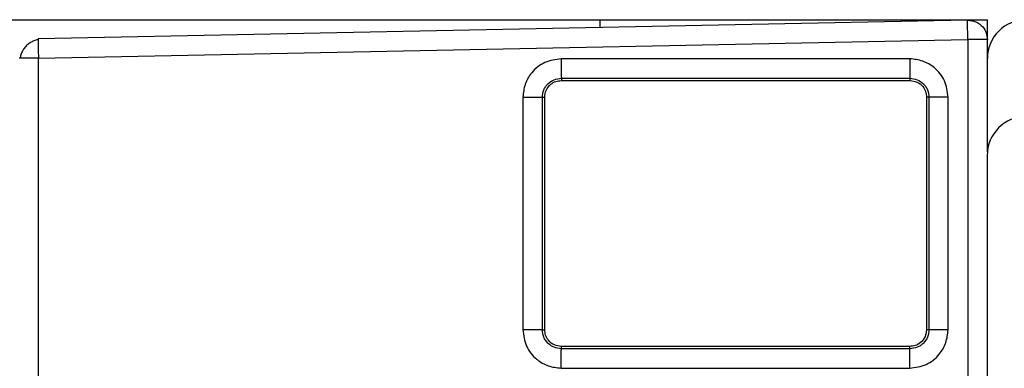
# Model space of a CAD drawing. Extents: x 186 to 1734, y 0 to 1080.
# Drawn here: x 1525 to 1532, y 225 to 228 of the extents above; entities that cross this region are included whole.
import ezdxf

# ---------------------------------------------------------------- set-up
doc = ezdxf.new("R2010")
doc.units = 0
doc.header["$MEASUREMENT"] = 0
doc.layers.get('0').update_dxf_attribs({"lineweight": 0})

msp = doc.modelspace()

# ---------------------------------------------------------------- linework, layer by layer
at = {"color": 18, "lineweight": 25, "true_color": 0x000000}
for p, q in [((1430.3174, 227.6379), (1529.0674, 227.6379)), ((1531.4399, 227.6354), (1525.4399, 227.5154)), ((1529.0674, 227.6379), (1531.5674, 227.6379)), ((1529.0674, 227.5918), (1529.0674, 227.6379)), ((1531.5674, 227.5104), (1531.5674, 227.6379)), ((1525.4399, 227.5154), (1525.4397, 227.5071)), ((1525.4413, 227.3904), (1531.4413, 227.5104)), ((1531.4413, 227.5104), (1531.4413, 225.2629)), ((1531.5674, 227.3879), (1531.5674, 227.5104)), ((1525.3237, 227.3904), (1525.3174, 227.3904)), ((1525.4413, 222.8838), (1525.4413, 227.3904)), ((1531.0663, 227.3857), (1528.8163, 227.3853)), ((1531.5674, 226.7851), (1531.5674, 227.3879)), ((1528.8174, 227.2603), (1531.0674, 227.2607)), ((1528.8174, 227.2603), (1528.8174, 227.2454)), ((1528.8174, 227.2454), (1531.0674, 227.2454)), ((1531.0674, 227.2607), (1531.0674, 227.2454)), ((1528.5689, 227.1379), (1528.5689, 225.6379)), ((1528.695, 225.6379), (1528.695, 227.1379)), ((1528.695, 227.1379), (1528.7098, 227.1379)), ((1528.7098, 225.6379), (1528.7098, 227.1379)), ((1531.1749, 227.1379), (1531.1749, 225.6379)), ((1531.1902, 227.1379), (1531.1749, 227.1379)), ((1531.1902, 227.1379), (1531.1902, 225.6379)), ((1531.3141, 225.6379), (1531.3141, 227.1379)), ((1531.5664, 226.7629), (1531.5664, 221.6377)), ((1528.695, 225.6379), (1528.7098, 225.6379)), ((1531.1902, 225.6379), (1531.1749, 225.6379)), ((1528.8174, 225.5155), (1528.8174, 225.5304)), ((1531.0674, 225.5304), (1528.8174, 225.5304)), ((1531.0674, 225.5151), (1531.0674, 225.5304)), ((1531.0674, 225.5151), (1528.8174, 225.5155)), ((1528.8163, 225.3905), (1531.0663, 225.3901))]:
    msp.add_line(p, q, dxfattribs=at)
for points, knots in [([(1531.4413, 227.5104), (1531.4409, 227.5281), (1531.4406, 227.5458), (1531.4403, 227.5619), (1531.4401, 227.5793), (1531.4399, 227.5948), (1531.4397, 227.6071), (1531.4397, 227.6166), (1531.4396, 227.6242), (1531.4397, 227.6286), (1531.4397, 227.6327), (1531.4398, 227.634), (1531.4399, 227.6354)], [0, 0, 0, 0, 1, 1, 1, 2, 2, 2, 3, 3, 3, 4, 4, 4, 4]), ([(1531.4399, 227.6354), (1531.4585, 227.6333), (1531.4772, 227.6312), (1531.494, 227.6242), (1531.5108, 227.6172), (1531.5258, 227.6053), (1531.5378, 227.5911), (1531.5475, 227.5797), (1531.5552, 227.5669), (1531.5598, 227.5532), (1531.5644, 227.5395), (1531.5659, 227.525), (1531.5674, 227.5104)], [0, 0, 0, 0, 1, 1, 1, 2, 2, 2, 3, 3, 3, 4, 4, 4, 4]), ([(1525.4397, 227.5086), (1525.4368, 227.5083), (1525.434, 227.508), (1525.4311, 227.5075), (1525.4228, 227.5061), (1525.4145, 227.5029), (1525.4064, 227.4991), (1525.3984, 227.4952), (1525.3906, 227.4908), (1525.3832, 227.4856), (1525.376, 227.4805), (1525.3692, 227.4747), (1525.3629, 227.4683), (1525.3567, 227.4619), (1525.351, 227.455), (1525.3461, 227.4477), (1525.341, 227.4402), (1525.3367, 227.4323), (1525.3331, 227.4242), (1525.3294, 227.416), (1525.3264, 227.4076), (1525.3251, 227.3993), (1525.3246, 227.3963), (1525.3244, 227.3933), (1525.3241, 227.3904)], [0, 0, 0, 0, 1, 1, 1, 2, 2, 2, 3, 3, 3, 4, 4, 4, 5, 5, 5, 6, 6, 6, 7, 7, 7, 8, 8, 8, 8]), ([(1525.4397, 227.5071), (1525.4397, 227.5063), (1525.4397, 227.5055), (1525.4396, 227.5042), (1525.4396, 227.4989), (1525.4397, 227.4849), (1525.4399, 227.4695), (1525.4401, 227.4576), (1525.4403, 227.4447), (1525.4405, 227.4308), (1525.4408, 227.4179), (1525.441, 227.4042), (1525.4413, 227.3904)], [0, 0, 0, 0, 1, 1, 1, 2, 2, 2, 3, 3, 3, 4, 4, 4, 4]), ([(1531.5674, 227.5104), (1531.565, 227.5104), (1531.5626, 227.5104), (1531.5553, 227.5104), (1531.5481, 227.5104), (1531.536, 227.5104), (1531.5217, 227.5104), (1531.5103, 227.5104), (1531.4975, 227.5104), (1531.4838, 227.5104), (1531.4702, 227.5104), (1531.4558, 227.5104), (1531.4413, 227.5104)], [0, 0, 0, 0, 1, 1, 1, 2, 2, 2, 3, 3, 3, 4, 4, 4, 4]), ([(1525.4413, 227.3904), (1525.4236, 227.3904), (1525.4059, 227.3904), (1525.3901, 227.3904), (1525.373, 227.3904), (1525.3582, 227.3904), (1525.3454, 227.3904), (1525.3354, 227.3904), (1525.3266, 227.3904), (1525.324, 227.3904), (1525.3239, 227.3904), (1525.3238, 227.3904), (1525.3237, 227.3904)], [0, 0, 0, 0, 1, 1, 1, 2, 2, 2, 3, 3, 3, 4, 4, 4, 4]), ([(1528.8163, 227.3853), (1528.7801, 227.3804), (1528.7439, 227.3755), (1528.7111, 227.3613), (1528.6784, 227.3471), (1528.6491, 227.3237), (1528.6257, 227.2957), (1528.6072, 227.2735), (1528.5925, 227.2485), (1528.5837, 227.2218), (1528.5748, 227.195), (1528.5718, 227.1664), (1528.5689, 227.1379)], [0, 0, 0, 0, 1, 1, 1, 2, 2, 2, 3, 3, 3, 4, 4, 4, 4]), ([(1528.8163, 227.3853), (1528.8163, 227.3698), (1528.8163, 227.3542), (1528.8164, 227.3398), (1528.8164, 227.332), (1528.8164, 227.3246), (1528.8165, 227.3176), (1528.8165, 227.3104), (1528.8166, 227.3038), (1528.8166, 227.2977), (1528.8167, 227.2917), (1528.8167, 227.2862), (1528.8168, 227.2815), (1528.8168, 227.2768), (1528.8169, 227.2727), (1528.817, 227.2697), (1528.8171, 227.2642), (1528.8172, 227.2622), (1528.8174, 227.2603)], [0, 0, 0, 0, 1, 1, 1, 2, 2, 2, 3, 3, 3, 4, 4, 4, 5, 5, 5, 6, 6, 6, 6]), ([(1531.3141, 227.1379), (1531.3094, 227.1743), (1531.3047, 227.2107), (1531.2904, 227.2435), (1531.2761, 227.2762), (1531.2523, 227.3053), (1531.2241, 227.3286), (1531.2019, 227.347), (1531.1768, 227.3617), (1531.1501, 227.3706), (1531.1233, 227.3795), (1531.0948, 227.3826), (1531.0663, 227.3857)], [0, 0, 0, 0, 1, 1, 1, 2, 2, 2, 3, 3, 3, 4, 4, 4, 4]), ([(1531.0663, 227.3857), (1531.0663, 227.3695), (1531.0663, 227.3533), (1531.0664, 227.3384), (1531.0664, 227.3234), (1531.0665, 227.3097), (1531.0666, 227.2981), (1531.0667, 227.2864), (1531.0668, 227.2768), (1531.067, 227.271), (1531.0671, 227.2651), (1531.0672, 227.2629), (1531.0674, 227.2607)], [0, 0, 0, 0, 1, 1, 1, 2, 2, 2, 3, 3, 3, 4, 4, 4, 4]), ([(1528.695, 227.1379), (1528.6968, 227.1539), (1528.6986, 227.17), (1528.7043, 227.1848), (1528.7072, 227.1922), (1528.7111, 227.1993), (1528.7156, 227.206), (1528.7201, 227.2126), (1528.7252, 227.2188), (1528.7308, 227.2244), (1528.7421, 227.2357), (1528.7558, 227.2451), (1528.7706, 227.2508), (1528.7854, 227.2565), (1528.8014, 227.2584), (1528.8174, 227.2603)], [0, 0, 0, 0, 1, 1, 1, 2, 2, 2, 3, 3, 3, 4, 4, 4, 5, 5, 5, 5]), ([(1528.7098, 227.1379), (1528.7117, 227.1531), (1528.7136, 227.1684), (1528.7194, 227.1822), (1528.7256, 227.1972), (1528.7364, 227.2105), (1528.7492, 227.2211), (1528.7592, 227.2293), (1528.7705, 227.2359), (1528.7826, 227.2397), (1528.7937, 227.2432), (1528.8055, 227.2443), (1528.8174, 227.2454)], [0, 0, 0, 0, 1, 1, 1, 2, 2, 2, 3, 3, 3, 4, 4, 4, 4]), ([(1531.0674, 227.2607), (1531.0834, 227.2587), (1531.0994, 227.2568), (1531.1143, 227.2511), (1531.1291, 227.2455), (1531.1428, 227.236), (1531.1542, 227.2247), (1531.1599, 227.219), (1531.165, 227.2128), (1531.1695, 227.2062), (1531.174, 227.1995), (1531.1779, 227.1924), (1531.1808, 227.1849), (1531.1866, 227.1701), (1531.1884, 227.154), (1531.1902, 227.1379)], [0, 0, 0, 0, 1, 1, 1, 2, 2, 2, 3, 3, 3, 4, 4, 4, 5, 5, 5, 5]), ([(1531.0674, 227.2454), (1531.0826, 227.2436), (1531.0979, 227.2417), (1531.1117, 227.2359), (1531.1267, 227.2297), (1531.14, 227.2189), (1531.1506, 227.206), (1531.1588, 227.196), (1531.1653, 227.1848), (1531.1691, 227.1727), (1531.1726, 227.1616), (1531.1738, 227.1497), (1531.1749, 227.1379)], [0, 0, 0, 0, 1, 1, 1, 2, 2, 2, 3, 3, 3, 4, 4, 4, 4]), ([(1528.5689, 227.1379), (1528.5852, 227.1379), (1528.6015, 227.1379), (1528.6165, 227.1379), (1528.6316, 227.1379), (1528.6454, 227.1379), (1528.6572, 227.1379), (1528.669, 227.1379), (1528.6786, 227.1379), (1528.6846, 227.1379), (1528.6905, 227.1379), (1528.6928, 227.1379), (1528.695, 227.1379)], [0, 0, 0, 0, 1, 1, 1, 2, 2, 2, 3, 3, 3, 4, 4, 4, 4]), ([(1531.3141, 227.1379), (1531.2986, 227.1379), (1531.2831, 227.1379), (1531.2688, 227.1379), (1531.2611, 227.1379), (1531.2538, 227.1379), (1531.2468, 227.1379), (1531.2398, 227.1379), (1531.2332, 227.1379), (1531.2272, 227.1379), (1531.2212, 227.1379), (1531.2158, 227.1379), (1531.2111, 227.1379), (1531.2065, 227.1379), (1531.2025, 227.1379), (1531.1995, 227.1379), (1531.194, 227.1379), (1531.1921, 227.1379), (1531.1902, 227.1379)], [0, 0, 0, 0, 1, 1, 1, 2, 2, 2, 3, 3, 3, 4, 4, 4, 5, 5, 5, 6, 6, 6, 6]), ([(1528.5689, 225.6379), (1528.5738, 225.6017), (1528.5787, 225.5655), (1528.5929, 225.5327), (1528.6071, 225.5), (1528.6305, 225.4707), (1528.6585, 225.4473), (1528.6807, 225.4288), (1528.7057, 225.4141), (1528.7324, 225.4053), (1528.7592, 225.3964), (1528.7877, 225.3934), (1528.8163, 225.3905)], [0, 0, 0, 0, 1, 1, 1, 2, 2, 2, 3, 3, 3, 4, 4, 4, 4]), ([(1528.695, 225.6379), (1528.6928, 225.6379), (1528.6905, 225.6379), (1528.6846, 225.6379), (1528.6786, 225.6379), (1528.669, 225.6379), (1528.6572, 225.6379), (1528.6454, 225.6379), (1528.6316, 225.6379), (1528.6165, 225.6379), (1528.6015, 225.6379), (1528.5852, 225.6379), (1528.5689, 225.6379)], [0, 0, 0, 0, 1, 1, 1, 2, 2, 2, 3, 3, 3, 4, 4, 4, 4]), ([(1528.8174, 225.5155), (1528.8013, 225.5173), (1528.7853, 225.5191), (1528.7705, 225.5249), (1528.7631, 225.5278), (1528.7559, 225.5316), (1528.7493, 225.5361), (1528.7427, 225.5406), (1528.7365, 225.5457), (1528.7309, 225.5514), (1528.7195, 225.5627), (1528.7102, 225.5763), (1528.7045, 225.5911), (1528.6988, 225.606), (1528.6969, 225.6219), (1528.695, 225.6379)], [0, 0, 0, 0, 1, 1, 1, 2, 2, 2, 3, 3, 3, 4, 4, 4, 5, 5, 5, 5]), ([(1528.8174, 225.5304), (1528.8021, 225.5323), (1528.7869, 225.5342), (1528.773, 225.5399), (1528.7581, 225.5462), (1528.7447, 225.5569), (1528.7342, 225.5698), (1528.7259, 225.5798), (1528.7194, 225.591), (1528.7156, 225.6031), (1528.7121, 225.6143), (1528.711, 225.6261), (1528.7098, 225.6379)], [0, 0, 0, 0, 1, 1, 1, 2, 2, 2, 3, 3, 3, 4, 4, 4, 4]), ([(1531.0663, 225.3901), (1531.1027, 225.3948), (1531.1391, 225.3995), (1531.1719, 225.4138), (1531.2046, 225.4281), (1531.2337, 225.4519), (1531.257, 225.4801), (1531.2754, 225.5023), (1531.2901, 225.5274), (1531.299, 225.5541), (1531.3079, 225.5809), (1531.311, 225.6094), (1531.3141, 225.6379)], [0, 0, 0, 0, 1, 1, 1, 2, 2, 2, 3, 3, 3, 4, 4, 4, 4]), ([(1531.1902, 225.6379), (1531.1882, 225.6219), (1531.1863, 225.6059), (1531.1806, 225.591), (1531.1749, 225.5761), (1531.1655, 225.5624), (1531.1542, 225.5511), (1531.1485, 225.5454), (1531.1423, 225.5403), (1531.1357, 225.5358), (1531.129, 225.5313), (1531.1219, 225.5274), (1531.1144, 225.5245), (1531.0996, 225.5187), (1531.0835, 225.5169), (1531.0674, 225.5151)], [0, 0, 0, 0, 1, 1, 1, 2, 2, 2, 3, 3, 3, 4, 4, 4, 5, 5, 5, 5]), ([(1531.1749, 225.6379), (1531.173, 225.6227), (1531.1711, 225.6074), (1531.1654, 225.5936), (1531.1591, 225.5786), (1531.1484, 225.5653), (1531.1355, 225.5547), (1531.1255, 225.5465), (1531.1142, 225.5399), (1531.1022, 225.5361), (1531.091, 225.5326), (1531.0792, 225.5315), (1531.0674, 225.5304)], [0, 0, 0, 0, 1, 1, 1, 2, 2, 2, 3, 3, 3, 4, 4, 4, 4]), ([(1531.3141, 225.6379), (1531.298, 225.6379), (1531.2819, 225.6379), (1531.2671, 225.6379), (1531.2523, 225.6379), (1531.2387, 225.6379), (1531.2272, 225.6379), (1531.2156, 225.6379), (1531.2062, 225.6379), (1531.2003, 225.6379), (1531.1945, 225.6379), (1531.1924, 225.6379), (1531.1902, 225.6379)], [0, 0, 0, 0, 1, 1, 1, 2, 2, 2, 3, 3, 3, 4, 4, 4, 4]), ([(1528.8163, 225.3905), (1528.8163, 225.4067), (1528.8163, 225.4228), (1528.8164, 225.4378), (1528.8164, 225.4527), (1528.8165, 225.4664), (1528.8166, 225.4781), (1528.8167, 225.4897), (1528.8168, 225.4993), (1528.817, 225.5052), (1528.8171, 225.5111), (1528.8172, 225.5133), (1528.8174, 225.5155)], [0, 0, 0, 0, 1, 1, 1, 2, 2, 2, 3, 3, 3, 4, 4, 4, 4]), ([(1531.0663, 225.3901), (1531.0663, 225.4057), (1531.0663, 225.4213), (1531.0664, 225.4357), (1531.0664, 225.4435), (1531.0664, 225.4509), (1531.0665, 225.4579), (1531.0665, 225.465), (1531.0666, 225.4717), (1531.0666, 225.4778), (1531.0667, 225.4838), (1531.0667, 225.4892), (1531.0668, 225.494), (1531.0668, 225.4987), (1531.0669, 225.5027), (1531.067, 225.5057), (1531.0671, 225.5113), (1531.0672, 225.5132), (1531.0674, 225.5151)], [0, 0, 0, 0, 1, 1, 1, 2, 2, 2, 3, 3, 3, 4, 4, 4, 5, 5, 5, 6, 6, 6, 6])]:
    msp.add_open_spline(points, degree=3, knots=knots, dxfattribs=at)
for points in [[(1531.8174, 227.6379), (1531.6793, 227.6379), (1531.5674, 227.526), (1531.5674, 227.3879)], [(1531.8164, 227.0129), (1531.6783, 227.0129), (1531.5664, 226.901), (1531.5664, 226.7629)]]:
    msp.add_open_spline(points, degree=3, dxfattribs=at)

doc.saveas('drawing.dxf')
